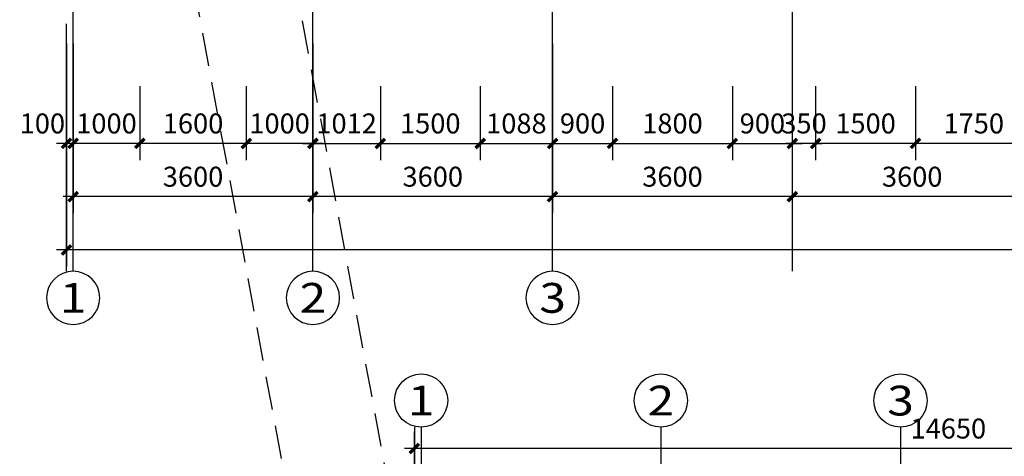
# Model space of a CAD drawing. Extents: x 2630691 to 4067888, y -898672 to -294695.
# Drawn here: x 3871789 to 3886576, y -718605 to -712043 of the extents above; entities that cross this region are included whole.
import ezdxf
from ezdxf.enums import TextEntityAlignment as Align

# ---------------------------------------------------------------- set-up
doc = ezdxf.new("R2010")
doc.units = 0
doc.header["$LTSCALE"] = 1000
doc.header["$MEASUREMENT"] = 0
doc.linetypes.add('DASHED', pattern=[0.75, 0.5, -0.25])
for name, color, linetype in [('AXIS', 3, 'Continuous'), ('AXIS_TEXT', 7, 'Continuous'), ('DOTE', 155, 'Continuous')]:
    doc.layers.add(name, color=color, linetype=linetype)
doc.styles.add('COMPLEX', font='COMPLEX')
doc.styles.add('dim_font', font='simplex', dxfattribs={"width": 0.6})
doc.dimstyles.new('DIMN', dxfattribs={"dimtxt": 300, "dimasz": 100, "dimexe": 250, "dimexo": 300, "dimgap": 0, "dimtad": 0, "dimdec": 0, "dimzin": 0, "dimdsep": 46, "dimtxsty": 'dim_font', "dimblk": 'ARCHTICK', "dimcen": 0.09, "dimdle": 150, "dimclrt": 7, "dimazin": 0, "dimtfac": 1, "dimtdec": 0, "dimtix": 1, "dimtmove": 2, "dimatfit": 3, "dimldrblk": 'ARCHTICK', "dimfxl": 1, "dimtvp": 1, "dimtolj": 1, "dimtzin": 0, "dimarcsym": 0})

# ---------------------------------------------------------------- blocks, each defined once
blk = doc.blocks.new('_AXISO')
blk.add_circle((0, 0), 0.5)
at = {"layer": 'AXIS_TEXT', "style": 'COMPLEX', "width": 1.041667}
blk.add_attdef('A', text='', height=0.56, dxfattribs=at).set_placement((-0.25, -0.28), (0.25, -0.28), align=Align.FIT)
blk = doc.blocks.new('_ArchTick')
at = {"const_width": 0.5}
blk.add_lwpolyline([(-0.7, -0.7), (0.7, 0.7)], dxfattribs=at)
blk = doc.blocks.new('*D444')
at = {"layer": 'AXIS', "color": 0, "lineweight": -2, "transparency": 16777216}
for p, q in [((3883392, -712403), (3883392, -714953)), ((3886992, -712403), (3886992, -714953)), ((3887142, -714703), (3883242, -714703))]:
    blk.add_line(p, q, dxfattribs=at)
at = {"layer": 'Defpoints', "color": 0, "transparency": 16777216}
for p in [(3883392, -712103), (3886992, -712103), (3883392, -714703)]:
    blk.add_point(p, dxfattribs=at)
at = {"layer": 'AXIS', "color": 0, "lineweight": -2, "transparency": 16777216, "xscale": 100, "yscale": 100, "zscale": 100, "rotation": 180}
blk.add_blockref('_ArchTick', (3883392, -714703), dxfattribs=at)
at = {"layer": 'AXIS', "color": 0, "lineweight": -2, "transparency": 16777216, "xscale": 100, "yscale": 100, "zscale": 100}
blk.add_blockref('_ArchTick', (3886992, -714703), dxfattribs=at)
at = {"layer": 'AXIS', "color": 7, "transparency": 16777216, "insert": (3885192, -714403), "char_height": 300, "attachment_point": 5, "style": 'dim_font'}
blk.add_mtext('\\A1;3600', dxfattribs=at)
blk = doc.blocks.new('*D445')
at = {"layer": 'AXIS', "color": 0, "lineweight": -2, "transparency": 16777216}
for p, q in [((3876192, -712403), (3876192, -714953)), ((3879792, -712403), (3879792, -714953)), ((3879942, -714703), (3876042, -714703))]:
    blk.add_line(p, q, dxfattribs=at)
at = {"layer": 'Defpoints', "color": 0, "transparency": 16777216}
for p in [(3876192, -712103), (3879792, -712103), (3876192, -714703)]:
    blk.add_point(p, dxfattribs=at)
at = {"layer": 'AXIS', "color": 0, "lineweight": -2, "transparency": 16777216, "xscale": 100, "yscale": 100, "zscale": 100, "rotation": 180}
blk.add_blockref('_ArchTick', (3876192, -714703), dxfattribs=at)
at = {"layer": 'AXIS', "color": 0, "lineweight": -2, "transparency": 16777216, "xscale": 100, "yscale": 100, "zscale": 100}
blk.add_blockref('_ArchTick', (3879792, -714703), dxfattribs=at)
at = {"layer": 'AXIS', "color": 7, "transparency": 16777216, "insert": (3877992, -714403), "char_height": 300, "attachment_point": 5, "style": 'dim_font'}
blk.add_mtext('\\A1;3600', dxfattribs=at)
blk = doc.blocks.new('*D446')
at = {"layer": 'AXIS', "color": 0, "lineweight": -2, "transparency": 16777216}
for p, q in [((3872592, -712403), (3872592, -714953)), ((3876192, -712403), (3876192, -714953)), ((3876342, -714703), (3872442, -714703))]:
    blk.add_line(p, q, dxfattribs=at)
at = {"layer": 'Defpoints', "color": 0, "transparency": 16777216}
for p in [(3872592, -712103), (3876192, -712103), (3872592, -714703)]:
    blk.add_point(p, dxfattribs=at)
at = {"layer": 'AXIS', "color": 0, "lineweight": -2, "transparency": 16777216, "xscale": 100, "yscale": 100, "zscale": 100, "rotation": 180}
blk.add_blockref('_ArchTick', (3872592, -714703), dxfattribs=at)
at = {"layer": 'AXIS', "color": 0, "lineweight": -2, "transparency": 16777216, "xscale": 100, "yscale": 100, "zscale": 100}
blk.add_blockref('_ArchTick', (3876192, -714703), dxfattribs=at)
at = {"layer": 'AXIS', "color": 7, "transparency": 16777216, "insert": (3874392, -714403), "char_height": 300, "attachment_point": 5, "style": 'dim_font'}
blk.add_mtext('\\A1;3600', dxfattribs=at)
blk = doc.blocks.new('*D447')
at = {"layer": 'AXIS', "color": 0, "lineweight": -2, "transparency": 16777216}
for p, q in [((3872492, -712403), (3872492, -715753)), ((3930292, -712403), (3930292, -715753)), ((3930442, -715503), (3872342, -715503))]:
    blk.add_line(p, q, dxfattribs=at)
at = {"layer": 'Defpoints', "color": 0, "transparency": 16777216}
for p in [(3872492, -712103), (3930292, -712103), (3872492, -715503)]:
    blk.add_point(p, dxfattribs=at)
at = {"layer": 'AXIS', "color": 0, "lineweight": -2, "transparency": 16777216, "xscale": 100, "yscale": 100, "zscale": 100, "rotation": 180}
blk.add_blockref('_ArchTick', (3872492, -715503), dxfattribs=at)
at = {"layer": 'AXIS', "color": 0, "lineweight": -2, "transparency": 16777216, "xscale": 100, "yscale": 100, "zscale": 100}
blk.add_blockref('_ArchTick', (3930292, -715503), dxfattribs=at)
at = {"layer": 'AXIS', "color": 7, "transparency": 16777216, "insert": (3901392, -715203), "char_height": 300, "attachment_point": 5, "style": 'dim_font'}
blk.add_mtext('\\A1;57800', dxfattribs=at)
blk = doc.blocks.new('*D448')
at = {"layer": 'AXIS', "color": 0, "lineweight": -2, "transparency": 16777216}
for p, q in [((3879792, -712403), (3879792, -714953)), ((3883392, -712403), (3883392, -714953)), ((3883542, -714703), (3879642, -714703))]:
    blk.add_line(p, q, dxfattribs=at)
at = {"layer": 'Defpoints', "color": 0, "transparency": 16777216}
for p in [(3879792, -712103), (3883392, -712103), (3879792, -714703)]:
    blk.add_point(p, dxfattribs=at)
at = {"layer": 'AXIS', "color": 0, "lineweight": -2, "transparency": 16777216, "xscale": 100, "yscale": 100, "zscale": 100, "rotation": 180}
blk.add_blockref('_ArchTick', (3879792, -714703), dxfattribs=at)
at = {"layer": 'AXIS', "color": 0, "lineweight": -2, "transparency": 16777216, "xscale": 100, "yscale": 100, "zscale": 100}
blk.add_blockref('_ArchTick', (3883392, -714703), dxfattribs=at)
at = {"layer": 'AXIS', "color": 7, "transparency": 16777216, "insert": (3881592, -714403), "char_height": 300, "attachment_point": 5, "style": 'dim_font'}
blk.add_mtext('\\A1;3600', dxfattribs=at)
blk = doc.blocks.new('*D449')
at = {"layer": 'AXIS', "color": 0, "lineweight": -2, "transparency": 16777216}
for p, q in [((3885242, -713044), (3885242, -714153)), ((3886992, -713044), (3886992, -714153)), ((3887142, -713903), (3885092, -713903))]:
    blk.add_line(p, q, dxfattribs=at)
at = {"layer": 'Defpoints', "color": 0, "transparency": 16777216}
for p in [(3885242, -712744), (3886992, -712744), (3885242, -713903)]:
    blk.add_point(p, dxfattribs=at)
at = {"layer": 'AXIS', "color": 0, "lineweight": -2, "transparency": 16777216, "xscale": 100, "yscale": 100, "zscale": 100, "rotation": 180}
blk.add_blockref('_ArchTick', (3885242, -713903), dxfattribs=at)
at = {"layer": 'AXIS', "color": 0, "lineweight": -2, "transparency": 16777216, "xscale": 100, "yscale": 100, "zscale": 100}
blk.add_blockref('_ArchTick', (3886992, -713903), dxfattribs=at)
at = {"layer": 'AXIS', "color": 7, "transparency": 16777216, "insert": (3886117, -713603), "char_height": 300, "attachment_point": 5, "style": 'dim_font'}
blk.add_mtext('\\A1;1750', dxfattribs=at)
blk = doc.blocks.new('*D450')
at = {"layer": 'AXIS', "color": 0, "lineweight": -2, "transparency": 16777216}
for p, q in [((3879792, -713044), (3879792, -714153)), ((3880692, -713044), (3880692, -714153)), ((3879642, -713903), (3880842, -713903))]:
    blk.add_line(p, q, dxfattribs=at)
at = {"layer": 'Defpoints', "color": 0, "transparency": 16777216}
for p in [(3879792, -712744), (3880692, -712744), (3880692, -713903)]:
    blk.add_point(p, dxfattribs=at)
at = {"layer": 'AXIS', "color": 0, "lineweight": -2, "transparency": 16777216, "xscale": 100, "yscale": 100, "zscale": 100, "rotation": 180}
blk.add_blockref('_ArchTick', (3879792, -713903), dxfattribs=at)
at = {"layer": 'AXIS', "color": 0, "lineweight": -2, "transparency": 16777216, "xscale": 100, "yscale": 100, "zscale": 100}
blk.add_blockref('_ArchTick', (3880692, -713903), dxfattribs=at)
at = {"layer": 'AXIS', "color": 7, "transparency": 16777216, "insert": (3880242, -713603), "char_height": 300, "attachment_point": 5, "style": 'dim_font'}
blk.add_mtext('\\A1;900', dxfattribs=at)
blk = doc.blocks.new('*D451')
at = {"layer": 'AXIS', "color": 0, "lineweight": -2, "transparency": 16777216}
for p, q in [((3872492, -713128), (3872492, -714153)), ((3872592, -713044), (3872592, -714153)), ((3872742, -713903), (3872342, -713903))]:
    blk.add_line(p, q, dxfattribs=at)
at = {"layer": 'Defpoints', "color": 0, "transparency": 16777216}
for p in [(3872492, -712828), (3872592, -712744), (3872492, -713903)]:
    blk.add_point(p, dxfattribs=at)
at = {"layer": 'AXIS', "color": 0, "lineweight": -2, "transparency": 16777216, "xscale": 100, "yscale": 100, "zscale": 100, "rotation": 180}
blk.add_blockref('_ArchTick', (3872492, -713903), dxfattribs=at)
at = {"layer": 'AXIS', "color": 0, "lineweight": -2, "transparency": 16777216, "xscale": 100, "yscale": 100, "zscale": 100}
blk.add_blockref('_ArchTick', (3872592, -713903), dxfattribs=at)
at = {"layer": 'AXIS', "color": 7, "transparency": 16777216, "insert": (3872129, -713603), "char_height": 300, "attachment_point": 5, "style": 'dim_font'}
blk.add_mtext('\\A1;100', dxfattribs=at)
blk = doc.blocks.new('*D523')
at = {"layer": 'AXIS', "color": 0, "lineweight": -2, "transparency": 16777216}
for p, q in [((3877717, -720790), (3877717, -718238)), ((3892367, -720790), (3892367, -718238)), ((3892517, -718488), (3877567, -718488))]:
    blk.add_line(p, q, dxfattribs=at)
at = {"layer": 'Defpoints', "color": 0, "transparency": 16777216}
for p in [(3877717, -718488), (3877717, -721090), (3892367, -721090)]:
    blk.add_point(p, dxfattribs=at)
at = {"layer": 'AXIS', "color": 0, "lineweight": -2, "transparency": 16777216, "xscale": 100, "yscale": 100, "zscale": 100, "rotation": 180}
blk.add_blockref('_ArchTick', (3877717, -718488), dxfattribs=at)
at = {"layer": 'AXIS', "color": 0, "lineweight": -2, "transparency": 16777216, "xscale": 100, "yscale": 100, "zscale": 100}
blk.add_blockref('_ArchTick', (3892367, -718488), dxfattribs=at)
at = {"layer": 'AXIS', "color": 7, "transparency": 16777216, "insert": (3885735, -718188), "char_height": 300, "attachment_point": 5, "style": 'dim_font'}
blk.add_mtext('\\A1;14650', dxfattribs=at)
blk = doc.blocks.new('*D612')
at = {"layer": 'AXIS', "color": 0, "lineweight": -2, "transparency": 16777216}
for p, q in [((3883392, -713044), (3883392, -714153)), ((3883742, -713044), (3883742, -714153)), ((3883392, -713903), (3883292, -713903)), ((3883742, -713903), (3883392, -713903)), ((3883742, -713903), (3883842, -713903))]:
    blk.add_line(p, q, dxfattribs=at)
at = {"layer": 'Defpoints', "color": 0, "transparency": 16777216}
for p in [(3883392, -712744), (3883742, -712744), (3883392, -713903)]:
    blk.add_point(p, dxfattribs=at)
at = {"layer": 'AXIS', "color": 0, "lineweight": -2, "transparency": 16777216, "xscale": 100, "yscale": 100, "zscale": 100}
blk.add_blockref('_ArchTick', (3883392, -713903), dxfattribs=at)
at = {"layer": 'AXIS', "color": 0, "lineweight": -2, "transparency": 16777216, "xscale": 100, "yscale": 100, "zscale": 100, "rotation": 180}
blk.add_blockref('_ArchTick', (3883742, -713903), dxfattribs=at)
at = {"layer": 'AXIS', "color": 7, "transparency": 16777216, "insert": (3883567, -713603), "char_height": 300, "attachment_point": 5, "style": 'dim_font'}
blk.add_mtext('\\A1;350', dxfattribs=at)
blk = doc.blocks.new('*D613')
at = {"layer": 'AXIS', "color": 0, "lineweight": -2, "transparency": 16777216}
for p, q in [((3883742, -713044), (3883742, -714153)), ((3885242, -713044), (3885242, -714153)), ((3885392, -713903), (3883592, -713903))]:
    blk.add_line(p, q, dxfattribs=at)
at = {"layer": 'Defpoints', "color": 0, "transparency": 16777216}
for p in [(3883742, -712744), (3885242, -712744), (3883742, -713903)]:
    blk.add_point(p, dxfattribs=at)
at = {"layer": 'AXIS', "color": 0, "lineweight": -2, "transparency": 16777216, "xscale": 100, "yscale": 100, "zscale": 100, "rotation": 180}
blk.add_blockref('_ArchTick', (3883742, -713903), dxfattribs=at)
at = {"layer": 'AXIS', "color": 0, "lineweight": -2, "transparency": 16777216, "xscale": 100, "yscale": 100, "zscale": 100}
blk.add_blockref('_ArchTick', (3885242, -713903), dxfattribs=at)
at = {"layer": 'AXIS', "color": 7, "transparency": 16777216, "insert": (3884492, -713603), "char_height": 300, "attachment_point": 5, "style": 'dim_font'}
blk.add_mtext('\\A1;1500', dxfattribs=at)
blk = doc.blocks.new('*D614')
at = {"layer": 'AXIS', "color": 0, "lineweight": -2, "transparency": 16777216}
for p, q in [((3875192, -713044), (3875192, -714153)), ((3876192, -713044), (3876192, -714153)), ((3876342, -713903), (3875042, -713903))]:
    blk.add_line(p, q, dxfattribs=at)
at = {"layer": 'Defpoints', "color": 0, "transparency": 16777216}
for p in [(3875192, -712744), (3876192, -712744), (3875192, -713903)]:
    blk.add_point(p, dxfattribs=at)
at = {"layer": 'AXIS', "color": 0, "lineweight": -2, "transparency": 16777216, "xscale": 100, "yscale": 100, "zscale": 100, "rotation": 180}
blk.add_blockref('_ArchTick', (3875192, -713903), dxfattribs=at)
at = {"layer": 'AXIS', "color": 0, "lineweight": -2, "transparency": 16777216, "xscale": 100, "yscale": 100, "zscale": 100}
blk.add_blockref('_ArchTick', (3876192, -713903), dxfattribs=at)
at = {"layer": 'AXIS', "color": 7, "transparency": 16777216, "insert": (3875692, -713603), "char_height": 300, "attachment_point": 5, "style": 'dim_font'}
blk.add_mtext('\\A1;1000', dxfattribs=at)
blk = doc.blocks.new('*D623')
at = {"layer": 'AXIS', "color": 0, "lineweight": -2, "transparency": 16777216}
for p, q in [((3873592, -713044), (3873592, -714153)), ((3875192, -713044), (3875192, -714153)), ((3875342, -713903), (3873442, -713903))]:
    blk.add_line(p, q, dxfattribs=at)
at = {"layer": 'Defpoints', "color": 0, "transparency": 16777216}
for p in [(3873592, -712744), (3875192, -712744), (3873592, -713903)]:
    blk.add_point(p, dxfattribs=at)
at = {"layer": 'AXIS', "color": 0, "lineweight": -2, "transparency": 16777216, "xscale": 100, "yscale": 100, "zscale": 100, "rotation": 180}
blk.add_blockref('_ArchTick', (3873592, -713903), dxfattribs=at)
at = {"layer": 'AXIS', "color": 0, "lineweight": -2, "transparency": 16777216, "xscale": 100, "yscale": 100, "zscale": 100}
blk.add_blockref('_ArchTick', (3875192, -713903), dxfattribs=at)
at = {"layer": 'AXIS', "color": 7, "transparency": 16777216, "insert": (3874392, -713603), "char_height": 300, "attachment_point": 5, "style": 'dim_font'}
blk.add_mtext('\\A1;1600', dxfattribs=at)
blk = doc.blocks.new('*D624')
at = {"layer": 'AXIS', "color": 0, "lineweight": -2, "transparency": 16777216}
for p, q in [((3872592, -713044), (3872592, -714153)), ((3873592, -713044), (3873592, -714153)), ((3873742, -713903), (3872442, -713903))]:
    blk.add_line(p, q, dxfattribs=at)
at = {"layer": 'Defpoints', "color": 0, "transparency": 16777216}
for p in [(3872592, -712744), (3873592, -712744), (3872592, -713903)]:
    blk.add_point(p, dxfattribs=at)
at = {"layer": 'AXIS', "color": 0, "lineweight": -2, "transparency": 16777216, "xscale": 100, "yscale": 100, "zscale": 100, "rotation": 180}
blk.add_blockref('_ArchTick', (3872592, -713903), dxfattribs=at)
at = {"layer": 'AXIS', "color": 0, "lineweight": -2, "transparency": 16777216, "xscale": 100, "yscale": 100, "zscale": 100}
blk.add_blockref('_ArchTick', (3873592, -713903), dxfattribs=at)
at = {"layer": 'AXIS', "color": 7, "transparency": 16777216, "insert": (3873092, -713603), "char_height": 300, "attachment_point": 5, "style": 'dim_font'}
blk.add_mtext('\\A1;1000', dxfattribs=at)
blk = doc.blocks.new('*D629')
at = {"layer": 'AXIS', "color": 0, "lineweight": -2, "transparency": 16777216}
for p, q in [((3880692, -713044), (3880692, -714153)), ((3882492, -713044), (3882492, -714153)), ((3880542, -713903), (3882642, -713903))]:
    blk.add_line(p, q, dxfattribs=at)
at = {"layer": 'Defpoints', "color": 0, "transparency": 16777216}
for p in [(3880692, -712744), (3882492, -712744), (3882492, -713903)]:
    blk.add_point(p, dxfattribs=at)
at = {"layer": 'AXIS', "color": 0, "lineweight": -2, "transparency": 16777216, "xscale": 100, "yscale": 100, "zscale": 100, "rotation": 180}
blk.add_blockref('_ArchTick', (3880692, -713903), dxfattribs=at)
at = {"layer": 'AXIS', "color": 0, "lineweight": -2, "transparency": 16777216, "xscale": 100, "yscale": 100, "zscale": 100}
blk.add_blockref('_ArchTick', (3882492, -713903), dxfattribs=at)
at = {"layer": 'AXIS', "color": 7, "transparency": 16777216, "insert": (3881592, -713603), "char_height": 300, "attachment_point": 5, "style": 'dim_font'}
blk.add_mtext('\\A1;1800', dxfattribs=at)
blk = doc.blocks.new('*D630')
at = {"layer": 'AXIS', "color": 0, "lineweight": -2, "transparency": 16777216}
for p, q in [((3882492, -713044), (3882492, -714153)), ((3883392, -713044), (3883392, -714153)), ((3882342, -713903), (3883542, -713903))]:
    blk.add_line(p, q, dxfattribs=at)
at = {"layer": 'Defpoints', "color": 0, "transparency": 16777216}
for p in [(3882492, -712744), (3883392, -712744), (3883392, -713903)]:
    blk.add_point(p, dxfattribs=at)
at = {"layer": 'AXIS', "color": 0, "lineweight": -2, "transparency": 16777216, "xscale": 100, "yscale": 100, "zscale": 100, "rotation": 180}
blk.add_blockref('_ArchTick', (3882492, -713903), dxfattribs=at)
at = {"layer": 'AXIS', "color": 0, "lineweight": -2, "transparency": 16777216, "xscale": 100, "yscale": 100, "zscale": 100}
blk.add_blockref('_ArchTick', (3883392, -713903), dxfattribs=at)
at = {"layer": 'AXIS', "color": 7, "transparency": 16777216, "insert": (3882942, -713603), "char_height": 300, "attachment_point": 5, "style": 'dim_font'}
blk.add_mtext('\\A1;900', dxfattribs=at)
blk = doc.blocks.new('*D698')
at = {"layer": 'AXIS', "color": 0, "lineweight": -2, "transparency": 16777216}
for p, q in [((3876192, -713044), (3876192, -714153)), ((3877205, -713044), (3877205, -714153)), ((3876042, -713903), (3877355, -713903))]:
    blk.add_line(p, q, dxfattribs=at)
at = {"layer": 'Defpoints', "color": 0, "transparency": 16777216}
for p in [(3876192, -712744), (3877205, -712744), (3877205, -713903)]:
    blk.add_point(p, dxfattribs=at)
at = {"layer": 'AXIS', "color": 0, "lineweight": -2, "transparency": 16777216, "xscale": 100, "yscale": 100, "zscale": 100, "rotation": 180}
blk.add_blockref('_ArchTick', (3876192, -713903), dxfattribs=at)
at = {"layer": 'AXIS', "color": 0, "lineweight": -2, "transparency": 16777216, "xscale": 100, "yscale": 100, "zscale": 100}
blk.add_blockref('_ArchTick', (3877205, -713903), dxfattribs=at)
at = {"layer": 'AXIS', "color": 7, "transparency": 16777216, "insert": (3876698, -713603), "char_height": 300, "attachment_point": 5, "style": 'dim_font'}
blk.add_mtext('\\A1;1012', dxfattribs=at)
blk = doc.blocks.new('*D699')
at = {"layer": 'AXIS', "color": 0, "lineweight": -2, "transparency": 16777216}
for p, q in [((3877205, -713044), (3877205, -714153)), ((3878705, -713044), (3878705, -714153)), ((3877055, -713903), (3878855, -713903))]:
    blk.add_line(p, q, dxfattribs=at)
at = {"layer": 'Defpoints', "color": 0, "transparency": 16777216}
for p in [(3877205, -712744), (3878705, -712744), (3878705, -713903)]:
    blk.add_point(p, dxfattribs=at)
at = {"layer": 'AXIS', "color": 0, "lineweight": -2, "transparency": 16777216, "xscale": 100, "yscale": 100, "zscale": 100, "rotation": 180}
blk.add_blockref('_ArchTick', (3877205, -713903), dxfattribs=at)
at = {"layer": 'AXIS', "color": 0, "lineweight": -2, "transparency": 16777216, "xscale": 100, "yscale": 100, "zscale": 100}
blk.add_blockref('_ArchTick', (3878705, -713903), dxfattribs=at)
at = {"layer": 'AXIS', "color": 7, "transparency": 16777216, "insert": (3877955, -713603), "char_height": 300, "attachment_point": 5, "style": 'dim_font'}
blk.add_mtext('\\A1;1500', dxfattribs=at)
blk = doc.blocks.new('*D700')
at = {"layer": 'AXIS', "color": 0, "lineweight": -2, "transparency": 16777216}
for p, q in [((3878705, -713044), (3878705, -714153)), ((3879792, -713044), (3879792, -714153)), ((3878555, -713903), (3879942, -713903))]:
    blk.add_line(p, q, dxfattribs=at)
at = {"layer": 'Defpoints', "color": 0, "transparency": 16777216}
for p in [(3878705, -712744), (3879792, -712744), (3879792, -713903)]:
    blk.add_point(p, dxfattribs=at)
at = {"layer": 'AXIS', "color": 0, "lineweight": -2, "transparency": 16777216, "xscale": 100, "yscale": 100, "zscale": 100, "rotation": 180}
blk.add_blockref('_ArchTick', (3878705, -713903), dxfattribs=at)
at = {"layer": 'AXIS', "color": 0, "lineweight": -2, "transparency": 16777216, "xscale": 100, "yscale": 100, "zscale": 100}
blk.add_blockref('_ArchTick', (3879792, -713903), dxfattribs=at)
at = {"layer": 'AXIS', "color": 7, "transparency": 16777216, "insert": (3879248, -713603), "char_height": 300, "attachment_point": 5, "style": 'dim_font'}
blk.add_mtext('\\A1;1088', dxfattribs=at)

msp = doc.modelspace()

# ---------------------------------------------------------------- linework, layer by layer
at = {"layer": 'AXIS'}
for p, q in [((3872492.2, -715824), (3872492.2, -712103.5)), ((3872592.2, -715824), (3872592.2, -712103.5)), ((3876192.2, -715824), (3876192.2, -712103.5)), ((3879792.2, -715824), (3879792.2, -712103.5)), ((3883392.2, -715824), (3883392.2, -713544)), ((3877717.1, -718167.8), (3877717.1, -721090.3)), ((3877817.1, -718167.8), (3877817.1, -721090.3)), ((3881417.1, -718167.8), (3881417.1, -721090.3)), ((3885017.1, -718167.8), (3885017.1, -721090.3))]:
    msp.add_line(p, q, dxfattribs=at)
at = {"layer": 'DOTE'}
for p, q in [((3872592.2, -714133.3), (3872592.2, -690893.5)), ((3876192.2, -714133.3), (3876192.2, -690893.5)), ((3879792.2, -714133.3), (3879792.2, -690893.5)), ((3883392.2, -714133.3), (3883392.2, -690893.5))]:
    msp.add_line(p, q, dxfattribs=at)
at = {"layer": 'DOTE', "linetype": 'DASHED'}
for p, q in [((3872492.2, -692883), (3877717.1, -721192.3)), ((3872492.2, -701183), (3877717.1, -729492.3))]:
    msp.add_line(p, q, dxfattribs=at)

# ---------------------------------------------------------------- block references
at = {"layer": 'AXIS'}
ref = msp.add_blockref('_AXISO', (3872592.2, -716224), dxfattribs=dict(at, xscale=-800, yscale=800, zscale=800, rotation=180))
ref.add_attrib('A', '1', dxfattribs={"layer": 'AXIS_TEXT', "height": 448, "style": 'COMPLEX', "width": 2.083333}).set_placement((3872392.2, -716448), (3872792.2, -716448), align=Align.FIT)
ref = msp.add_blockref('_AXISO', (3876192.2, -716224), dxfattribs=dict(at, xscale=-800, yscale=800, zscale=800, rotation=180))
ref.add_attrib('A', '2', dxfattribs={"layer": 'AXIS_TEXT', "height": 448, "style": 'COMPLEX', "width": 1.339286}).set_placement((3875992.2, -716448), (3876392.2, -716448), align=Align.FIT)
ref = msp.add_blockref('_AXISO', (3879792.2, -716224), dxfattribs=dict(at, xscale=-800, yscale=800, zscale=800, rotation=180))
ref.add_attrib('A', '3', dxfattribs={"layer": 'AXIS_TEXT', "height": 448, "style": 'COMPLEX', "width": 1.339286}).set_placement((3879592.2, -716448), (3879992.2, -716448), align=Align.FIT)
ref = msp.add_blockref('_AXISO', (3877817.1, -717767.8), dxfattribs=dict(at, xscale=800, yscale=800, zscale=800))
ref.add_attrib('A', '1', dxfattribs={"layer": 'AXIS_TEXT', "height": 448, "style": 'COMPLEX', "width": 2.083333}).set_placement((3877617.1, -717991.8), (3878017.1, -717991.8), align=Align.FIT)
ref = msp.add_blockref('_AXISO', (3881417.1, -717767.8), dxfattribs=dict(at, xscale=800, yscale=800, zscale=800))
ref.add_attrib('A', '2', dxfattribs={"layer": 'AXIS_TEXT', "height": 448, "style": 'COMPLEX', "width": 1.339286}).set_placement((3881217.1, -717991.8), (3881617.1, -717991.8), align=Align.FIT)
ref = msp.add_blockref('_AXISO', (3885017.1, -717767.8), dxfattribs=dict(at, xscale=800, yscale=800, zscale=800))
ref.add_attrib('A', '3', dxfattribs={"layer": 'AXIS_TEXT', "height": 448, "style": 'COMPLEX', "width": 1.339286}).set_placement((3884817.1, -717991.8), (3885217.1, -717991.8), align=Align.FIT)

# ---------------------------------------------------------------- dimensions: what is measured, and where the dimension line sits
for base, p1, p2, picture, middle in [((3872492.2, -715503.5), (3930292.2, -712103.5), (3872492.2, -712103.5), '*D447', (3901392.2, -715203.5)), ((3872592.2, -714703.5), (3876192.2, -712103.5), (3872592.2, -712103.5), '*D446', (3874392.2, -714403.5)), ((3876192.2, -714703.5), (3879792.2, -712103.5), (3876192.2, -712103.5), '*D445', (3877992.2, -714403.5)), ((3879792.2, -714703.5), (3883392.2, -712103.5), (3879792.2, -712103.5), '*D448', (3881592.2, -714403.5)), ((3883392.2, -714703.5), (3886992.2, -712103.5), (3883392.2, -712103.5), '*D444', (3885192.2, -714403.5)), ((3872592.2, -713903.5), (3873592.2, -712744), (3872592.2, -712744), '*D624', (3873092.2, -713603.5)), ((3873592.2, -713903.5), (3875192.2, -712744), (3873592.2, -712744), '*D623', (3874392.2, -713603.5)), ((3875192.2, -713903.5), (3876192.2, -712744), (3875192.2, -712744), '*D614', (3875692.2, -713603.5)), ((3883392.2, -713903.5), (3883742.2, -712744), (3883392.2, -712744), '*D612', (3883567.2, -713603.5)), ((3883742.2, -713903.5), (3885242.2, -712744), (3883742.2, -712744), '*D613', (3884492.2, -713603.5)), ((3885242.2, -713903.5), (3886992.2, -712744), (3885242.2, -712744), '*D449', (3886117.2, -713603.5))]:
    dim = msp.add_linear_dim(base=base, p1=p1, p2=p2, angle=180, dimstyle='DIMN', dxfattribs=at)
    dim.commit()
    dim.dimension.update_dxf_attribs({"geometry": picture, "text_midpoint": middle})
for base, p1, p2, picture, middle in [((3872492.2, -713903.5), (3872592.2, -712744), (3872492.2, -712828), '*D451', (3872129.2, -713603.5)), ((3877717.1, -718488.3), (3892367.1, -721090.3), (3877717.1, -721090.3), '*D523', (3885735, -718188.3))]:
    dim = msp.add_linear_dim(base=base, p1=p1, p2=p2, angle=180, dimstyle='DIMN', dxfattribs=at)
    dim.commit()
    dim.dimension.update_dxf_attribs({"geometry": picture, "text_midpoint": middle, "dimtype": 128})
for base, p1, p2, picture, middle in [((3877204.6525, -713903.4647), (3876192.1525, -712743.9647), (3877204.6525, -712743.9647), '*D698', (3876698.4025, -713603.4647)), ((3878704.7, -713903.5), (3877204.7, -712744), (3878704.7, -712744), '*D699', (3877954.7, -713603.5)), ((3879792.1525, -713903.4647), (3878704.6525, -712743.9647), (3879792.1525, -712743.9647), '*D700', (3879248.4025, -713603.4647)), ((3880692.2, -713903.5), (3879792.2, -712744), (3880692.2, -712744), '*D450', (3880242.2, -713603.5)), ((3882492.2, -713903.5), (3880692.2, -712744), (3882492.2, -712744), '*D629', (3881592.2, -713603.5)), ((3883392.2, -713903.5), (3882492.2, -712744), (3883392.2, -712744), '*D630', (3882942.2, -713603.5))]:
    dim = msp.add_linear_dim(base=base, p1=p1, p2=p2, dimstyle='DIMN', dxfattribs=at)
    dim.commit()
    dim.dimension.update_dxf_attribs({"geometry": picture, "text_midpoint": middle})

doc.saveas('drawing.dxf')
